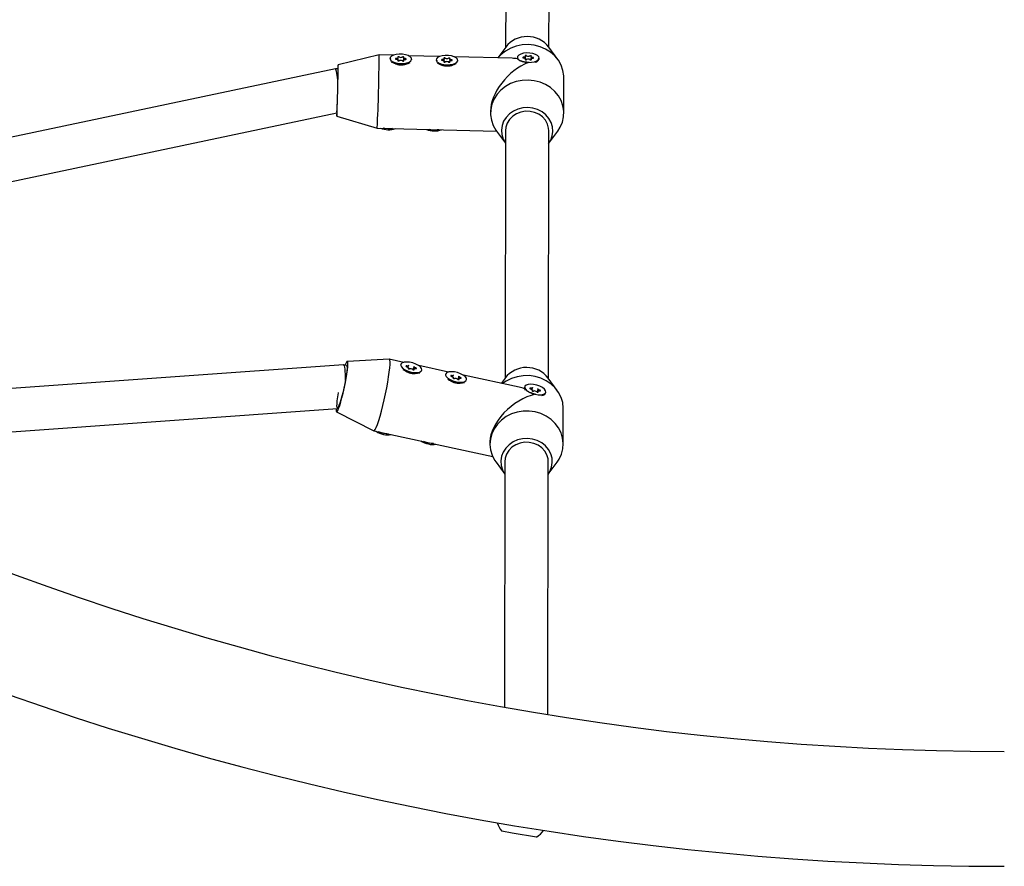
# Model space of a CAD drawing. Units: millimetres. Extents: x -4868 to 4843, y -5978 to 5828.
# Drawn here: x 943 to 1306, y -1984 to -1672 of the extents above; entities that cross this region are included whole.
import ezdxf

# ---------------------------------------------------------------- set-up
doc = ezdxf.new("R2010")
doc.units = ezdxf.units.MM
doc.header["$LTSCALE"] = 1000
doc.layers.add('1 EQUIPMENT', color=7, linetype='Continuous', lineweight=18)

# ---------------------------------------------------------------- blocks, each defined once
blk = doc.blocks.new('CD 12-3003')
at = {"layer": '1 EQUIPMENT', "color": 7, "linetype": 'Continuous', "lineweight": 25}
for p, q in [((1122.66, -1590.87), (1122.5, -1682.14)), ((1138.5, -1682.16), (1138.66, -1590.89)), ((1122.57, -1682.04), (1119.62, -1686.06)), ((1141.76, -1686.63), (1138.43, -1682.07)), ((1075.84, -1684.96), (1060.75, -1688.57)), ((1081.11, -1685.09), (1075.84, -1684.96)), ((1079.87, -1686.29), (1079.87, -1686.38)), ((1082.82, -1686.75), (1082.84, -1685.96)), ((1082.83, -1687.13), (1082.84, -1686.83)), ((1083.32, -1687.09), (1083.24, -1687.04)), ((1084.43, -1687.07), (1084.39, -1687.1)), ((1084.9, -1686), (1084.87, -1687.2)), ((1084.9, -1686.88), (1084.89, -1687.19)), ((1098.1, -1685.52), (1086.64, -1685.23)), ((1087.87, -1686.63), (1087.87, -1686.54)), ((1096.87, -1686.72), (1096.86, -1686.81)), ((1099.81, -1687.18), (1099.83, -1686.39)), ((1099.82, -1687.56), (1099.83, -1687.26)), ((1100.31, -1687.52), (1100.23, -1687.47)), ((1101.42, -1687.5), (1101.38, -1687.52)), ((1101.9, -1686.43), (1101.86, -1687.63)), ((1101.89, -1687.3), (1101.88, -1687.62)), ((1124.93, -1686.2), (1103.63, -1685.66)), ((1104.86, -1687.06), (1104.86, -1686.97)), ((1126.85, -1685.85), (1126.84, -1686.16)), ((1129.8, -1686.3), (1129.82, -1685.51)), ((1129.81, -1686.69), (1129.82, -1686.38)), ((1130.29, -1686.64), (1130.21, -1686.59)), ((1131.18, -1687.69), (1130.84, -1687.69)), ((1131.4, -1686.62), (1131.36, -1686.65)), ((1131.88, -1685.56), (1131.85, -1686.75)), ((1131.88, -1686.43), (1131.87, -1686.74)), ((1134.16, -1687.35), (1134.31, -1687.24)), ((1134.84, -1686.41), (1134.85, -1686.09)), ((1059.77, -1690.05), (869.71, -1730.22)), ((1060.71, -1690.07), (1059.78, -1690.05)), ((1143.96, -1706.4), (1143.98, -1693.32)), ((1116.96, -1705.7), (1116.96, -1706.35)), ((869.72, -1746.57), (1060.3, -1706.29)), ((1060.27, -1707.57), (1075.16, -1711.94)), ((1075.16, -1711.94), (1119.19, -1713.05)), ((1119.18, -1713.04), (1122.44, -1717.51)), ((1122.45, -1712.9), (1122.29, -1804.17)), ((1138.29, -1804.2), (1138.45, -1712.93)), ((1138.44, -1717.54), (1141.72, -1713.08)), ((1062.72, -1799.18), (866.87, -1813.15)), ((1063.86, -1799.41), (1062.77, -1799.18)), ((1079.57, -1797.17), (1064.15, -1797.95)), ((1084.94, -1798.32), (1079.61, -1797.17)), ((1083.84, -1799.12), (1083.81, -1799.21)), ((1086.54, -1800.13), (1086.7, -1799.52)), ((1086.63, -1800.62), (1086.7, -1800.39)), ((1088.71, -1799.89), (1088.4, -1801.05)), ((1101.47, -1801.87), (1090.47, -1799.51)), ((1088.71, -1800.76), (1088.62, -1801.1)), ((1091.54, -1801.26), (1091.57, -1801.16)), ((1100.37, -1802.67), (1100.35, -1802.76)), ((1103.07, -1803.68), (1103.23, -1803.08)), ((1103.17, -1804.18), (1103.23, -1803.95)), ((1105.25, -1803.44), (1104.94, -1804.6)), ((1127.5, -1807.47), (1107.01, -1803.07)), ((1122.36, -1804.08), (1120.91, -1806.05)), ((1141.55, -1808.66), (1138.22, -1804.1)), ((1105.24, -1804.31), (1105.15, -1804.66)), ((1108.08, -1804.81), (1108.1, -1804.72)), ((1129.55, -1807.31), (1129.47, -1807.61)), ((1132.25, -1808.32), (1132.41, -1807.71)), ((1132.35, -1808.82), (1132.41, -1808.59)), ((1133.7, -1810.11), (1133.39, -1810.06)), ((1134.42, -1808.08), (1134.12, -1809.24)), ((1134.42, -1808.95), (1134.33, -1809.3)), ((1136.41, -1810.37), (1136.55, -1810.31)), ((1137.2, -1809.66), (1137.28, -1809.36)), ((863.64, -1829.42), (1060.47, -1815.37)), ((1060.16, -1816.51), (1073.9, -1823.55)), ((1143.75, -1828.43), (1143.77, -1815.36)), ((1073.93, -1823.57), (1117.75, -1832.99)), ((1116.75, -1827.57), (1116.75, -1828.38)), ((1118.97, -1835.08), (1122.23, -1839.54)), ((1122.24, -1834.93), (1122.08, -1925.49)), ((1138.07, -1928.21), (1138.24, -1834.96)), ((1138.23, -1839.57), (1141.5, -1835.12)), ((1124.95, -1971.85), (1121.09, -1971.21)), ((1133.91, -1973.33), (1124.95, -1971.85))]:
    blk.add_line(p, q, dxfattribs=at)
at = {"layer": '1 EQUIPMENT', "color": 7, "linetype": 'Continuous', "lineweight": 25, "flags": 128}
for points in [[(1143.98, -1693.32), (1143.96, -1692.64), (1143.65, -1690.65), (1142.99, -1688.73), (1141.98, -1686.94), (1140.66, -1685.33), (1139.06, -1683.93), (1137.23, -1682.78), (1135.22, -1681.93), (1133.07, -1681.38), (1130.86, -1681.16), (1128.63, -1681.27), (1126.45, -1681.7), (1124.39, -1682.46), (1122.49, -1683.51), (1120.81, -1684.82), (1119.64, -1686.06)], [(1130.85, -1687.71), (1132.03, -1687.67), (1133.1, -1687.47), (1133.97, -1687.14), (1134.57, -1686.7), (1134.84, -1686.2), (1134.75, -1685.68), (1134.31, -1685.19), (1133.57, -1684.76), (1132.59, -1684.44), (1131.45, -1684.26), (1130.26, -1684.23), (1129.12, -1684.36), (1128.13, -1684.62), (1127.39, -1685.01), (1126.95, -1685.48), (1126.86, -1686), (1127.13, -1686.51), (1127.72, -1686.98), (1128.6, -1687.35), (1129.67, -1687.61), (1130.85, -1687.71)], [(1083.87, -1688.16), (1085.05, -1688.11), (1086.12, -1687.91), (1087, -1687.58), (1087.59, -1687.15), (1087.86, -1686.65), (1087.77, -1686.13), (1087.34, -1685.63), (1086.59, -1685.21), (1085.61, -1684.89), (1084.47, -1684.71), (1083.28, -1684.68), (1082.14, -1684.8), (1081.16, -1685.07), (1080.41, -1685.46), (1079.98, -1685.93), (1079.89, -1686.45), (1080.15, -1686.96), (1080.74, -1687.43), (1081.62, -1687.8), (1082.69, -1688.05), (1083.87, -1688.16)], [(1082.16, -1686.24), (1082.05, -1686.25), (1081.96, -1686.28), (1081.9, -1686.32), (1081.87, -1686.37), (1081.9, -1686.42), (1081.96, -1686.46), (1082.05, -1686.49), (1082.16, -1686.5)], [(1082.76, -1685.81), (1082.82, -1685.88), (1082.84, -1685.96), (1082.82, -1686.04), (1082.75, -1686.11), (1082.64, -1686.16), (1082.5, -1686.21), (1082.34, -1686.24), (1082.16, -1686.24)], [(1082.16, -1686.5), (1082.34, -1686.52), (1082.5, -1686.56), (1082.64, -1686.61), (1082.75, -1686.67), (1082.82, -1686.75), (1082.84, -1686.82), (1082.82, -1686.9), (1082.76, -1686.97)], [(1082.76, -1686.97), (1082.72, -1687.02), (1082.73, -1687.07), (1082.79, -1687.11), (1082.87, -1687.15), (1082.98, -1687.17), (1083.09, -1687.17), (1083.2, -1687.15), (1083.28, -1687.11)], [(1083.28, -1685.69), (1083.2, -1685.65), (1083.1, -1685.63), (1082.98, -1685.62), (1082.87, -1685.64), (1082.79, -1685.67), (1082.74, -1685.71), (1082.73, -1685.76), (1082.76, -1685.81)], [(1084.99, -1685.87), (1085.02, -1685.82), (1085.01, -1685.77), (1084.96, -1685.72), (1084.87, -1685.69), (1084.76, -1685.67), (1084.65, -1685.67), (1084.55, -1685.69), (1084.47, -1685.72)], [(1084.47, -1687.14), (1084.54, -1687.18), (1084.65, -1687.21), (1084.76, -1687.21), (1084.87, -1687.2), (1084.96, -1687.17), (1085.01, -1687.12), (1085.02, -1687.07), (1084.99, -1687.03)], [(1085.58, -1686.33), (1085.41, -1686.31), (1085.24, -1686.28), (1085.1, -1686.23), (1085, -1686.16), (1084.93, -1686.09), (1084.9, -1686.01), (1084.92, -1685.94), (1084.99, -1685.87)], [(1084.99, -1687.03), (1084.92, -1686.95), (1084.9, -1686.87), (1084.93, -1686.8), (1085, -1686.73), (1085.1, -1686.67), (1085.24, -1686.63), (1085.41, -1686.6), (1085.58, -1686.59)], [(1085.58, -1686.59), (1085.69, -1686.58), (1085.79, -1686.56), (1085.85, -1686.52), (1085.87, -1686.47), (1085.85, -1686.42), (1085.79, -1686.37), (1085.69, -1686.34), (1085.58, -1686.33)], [(1100.86, -1688.59), (1102.04, -1688.54), (1103.11, -1688.34), (1103.99, -1688.01), (1104.58, -1687.58), (1104.85, -1687.08), (1104.76, -1686.56), (1104.33, -1686.06), (1103.58, -1685.64), (1102.6, -1685.32), (1101.46, -1685.14), (1100.27, -1685.11), (1099.13, -1685.23), (1098.15, -1685.5), (1097.4, -1685.89), (1096.97, -1686.36), (1096.88, -1686.88), (1097.14, -1687.39), (1097.74, -1687.85), (1098.61, -1688.23), (1099.68, -1688.48), (1100.86, -1688.59)], [(1099.15, -1686.67), (1099.04, -1686.68), (1098.95, -1686.71), (1098.89, -1686.75), (1098.86, -1686.8), (1098.89, -1686.85), (1098.95, -1686.89), (1099.04, -1686.92), (1099.15, -1686.93)], [(1099.75, -1686.24), (1099.81, -1686.31), (1099.83, -1686.39), (1099.81, -1686.47), (1099.74, -1686.54), (1099.63, -1686.59), (1099.49, -1686.64), (1099.33, -1686.67), (1099.15, -1686.67)], [(1099.15, -1686.93), (1099.33, -1686.95), (1099.49, -1686.99), (1099.63, -1687.04), (1099.74, -1687.1), (1099.81, -1687.17), (1099.83, -1687.25), (1099.81, -1687.33), (1099.75, -1687.4)], [(1099.75, -1687.4), (1099.71, -1687.45), (1099.72, -1687.5), (1099.78, -1687.54), (1099.86, -1687.58), (1099.97, -1687.6), (1100.09, -1687.6), (1100.19, -1687.58), (1100.27, -1687.54)], [(1100.27, -1686.12), (1100.19, -1686.08), (1100.09, -1686.06), (1099.97, -1686.05), (1099.87, -1686.07), (1099.78, -1686.1), (1099.73, -1686.14), (1099.72, -1686.19), (1099.75, -1686.24)], [(1101.98, -1686.29), (1102.01, -1686.25), (1102, -1686.2), (1101.95, -1686.15), (1101.86, -1686.12), (1101.76, -1686.1), (1101.64, -1686.1), (1101.54, -1686.12), (1101.46, -1686.15)], [(1101.46, -1687.57), (1101.53, -1687.61), (1101.64, -1687.63), (1101.75, -1687.64), (1101.86, -1687.63), (1101.95, -1687.6), (1102, -1687.55), (1102.01, -1687.5), (1101.98, -1687.45)], [(1101.98, -1687.45), (1101.91, -1687.38), (1101.89, -1687.3), (1101.92, -1687.23), (1101.99, -1687.16), (1102.1, -1687.1), (1102.23, -1687.06), (1102.4, -1687.03), (1102.57, -1687.02)], [(1102.57, -1686.76), (1102.4, -1686.74), (1102.24, -1686.71), (1102.1, -1686.66), (1101.99, -1686.59), (1101.92, -1686.52), (1101.9, -1686.44), (1101.91, -1686.37), (1101.98, -1686.29)], [(1102.57, -1687.02), (1102.68, -1687.01), (1102.78, -1686.99), (1102.84, -1686.95), (1102.86, -1686.9), (1102.84, -1686.85), (1102.78, -1686.8), (1102.68, -1686.77), (1102.57, -1686.76)], [(1126.84, -1686.16), (1126.85, -1686.31), (1127.01, -1686.7)], [(1129.14, -1685.8), (1129.03, -1685.8), (1128.94, -1685.83), (1128.87, -1685.87), (1128.85, -1685.92), (1128.87, -1685.97), (1128.94, -1686.01), (1129.03, -1686.04), (1129.14, -1686.06)], [(1129.74, -1685.36), (1129.8, -1685.44), (1129.82, -1685.51), (1129.79, -1685.59), (1129.73, -1685.66), (1129.62, -1685.72), (1129.48, -1685.76), (1129.32, -1685.79), (1129.14, -1685.8)], [(1129.14, -1686.06), (1129.32, -1686.07), (1129.48, -1686.11), (1129.62, -1686.16), (1129.72, -1686.22), (1129.79, -1686.3), (1129.82, -1686.37), (1129.8, -1686.45), (1129.74, -1686.52)], [(1130.26, -1685.24), (1130.18, -1685.21), (1130.07, -1685.18), (1129.96, -1685.18), (1129.85, -1685.19), (1129.77, -1685.22), (1129.71, -1685.26), (1129.7, -1685.31), (1129.74, -1685.36)], [(1129.74, -1686.52), (1129.7, -1686.57), (1129.71, -1686.62), (1129.76, -1686.66), (1129.85, -1686.7), (1129.96, -1686.72), (1130.07, -1686.72), (1130.18, -1686.7), (1130.25, -1686.67)], [(1131.44, -1686.7), (1131.52, -1686.73), (1131.63, -1686.76), (1131.74, -1686.76), (1131.85, -1686.75), (1131.93, -1686.72), (1131.99, -1686.68), (1132, -1686.63), (1131.96, -1686.58)], [(1131.96, -1685.42), (1132, -1685.37), (1131.99, -1685.32), (1131.94, -1685.28), (1131.85, -1685.24), (1131.74, -1685.22), (1131.63, -1685.22), (1131.52, -1685.24), (1131.45, -1685.27)], [(1132.56, -1685.88), (1132.38, -1685.87), (1132.22, -1685.83), (1132.08, -1685.78), (1131.98, -1685.72), (1131.91, -1685.64), (1131.88, -1685.57), (1131.9, -1685.49), (1131.96, -1685.42)], [(1131.96, -1686.58), (1131.9, -1686.5), (1131.88, -1686.43), (1131.91, -1686.35), (1131.97, -1686.28), (1132.08, -1686.22), (1132.22, -1686.18), (1132.38, -1686.15), (1132.56, -1686.14)], [(1132.56, -1686.14), (1132.67, -1686.14), (1132.76, -1686.11), (1132.83, -1686.07), (1132.85, -1686.02), (1132.83, -1685.97), (1132.76, -1685.93), (1132.67, -1685.9), (1132.56, -1685.88)], [(1133.42, -1687.68), (1133.96, -1687.45), (1134.56, -1687.02), (1134.83, -1686.52), (1134.84, -1686.41)], [(1060.25, -1706.3), (1060.25, -1706.62), (1060.25, -1707.26), (1060.26, -1707.55), (1060.29, -1707.48), (1060.32, -1707.04), (1060.36, -1706.26), (1060.4, -1705.17), (1060.45, -1703.8), (1060.5, -1702.21), (1060.55, -1700.46), (1060.6, -1698.62), (1060.65, -1696.76), (1060.69, -1694.96), (1060.72, -1693.26), (1060.75, -1691.76), (1060.76, -1690.5), (1060.77, -1689.52), (1060.77, -1688.88), (1060.75, -1688.59), (1060.73, -1688.66), (1060.7, -1689.1), (1060.66, -1689.88), (1060.65, -1690.07)], [(1141.72, -1713.08), (1142.67, -1711.57), (1143.45, -1709.69), (1143.88, -1707.72), (1143.94, -1705.71), (1143.63, -1703.72), (1142.97, -1701.81), (1141.96, -1700.02), (1140.64, -1698.4), (1139.04, -1697), (1137.21, -1695.86), (1135.19, -1695), (1133.05, -1694.45), (1130.83, -1694.23), (1128.61, -1694.34), (1126.43, -1694.78), (1124.37, -1695.53), (1122.47, -1696.58), (1120.79, -1697.9), (1119.37, -1699.45), (1118.25, -1701.18), (1117.47, -1703.06), (1117.04, -1705.03), (1116.98, -1707.04), (1117.29, -1709.03), (1117.95, -1710.94), (1118.96, -1712.73), (1119.18, -1713.04)], [(1138.37, -1717.63), (1139.12, -1716.4), (1139.71, -1714.81), (1139.94, -1713.15), (1139.81, -1711.48), (1139.32, -1709.86), (1138.49, -1708.36), (1137.35, -1707.04), (1135.94, -1705.94), (1134.32, -1705.11), (1132.56, -1704.58), (1130.71, -1704.37), (1128.85, -1704.48), (1127.06, -1704.93), (1125.39, -1705.67), (1123.92, -1706.7), (1122.7, -1707.97), (1121.78, -1709.42), (1121.19, -1711.01), (1120.95, -1712.67), (1121.08, -1714.34), (1121.58, -1715.96), (1122.41, -1717.46), (1122.51, -1717.61)], [(1138.45, -1712.93), (1138.37, -1711.95), (1137.96, -1710.44), (1137.19, -1709.04), (1136.11, -1707.83), (1134.76, -1706.85), (1133.21, -1706.16), (1131.53, -1705.78), (1129.8, -1705.74), (1128.1, -1706.03), (1126.52, -1706.64), (1125.11, -1707.55), (1123.95, -1708.71), (1123.1, -1710.06), (1122.59, -1711.55), (1122.45, -1712.9)], [(1079.13, -1712.21), (1077.95, -1712.1), (1077.41, -1712)], [(1080.84, -1712.09), (1080.31, -1712.16), (1079.13, -1712.21)], [(1096.12, -1712.64), (1094.94, -1712.53), (1094.4, -1712.43)], [(1097.84, -1712.52), (1097.3, -1712.59), (1096.12, -1712.64)], [(1059.98, -1815.41), (1059.98, -1815.55), (1060.02, -1816.2), (1060.14, -1816.5), (1060.34, -1816.45), (1060.62, -1816.04), (1060.95, -1815.3), (1061.33, -1814.24), (1061.74, -1812.92), (1062.17, -1811.37), (1062.6, -1809.67), (1063.02, -1807.88), (1063.4, -1806.06), (1063.73, -1804.28), (1064.01, -1802.62), (1064.21, -1801.14), (1064.34, -1799.89), (1064.38, -1798.92), (1064.34, -1798.27), (1064.22, -1797.97), (1064.02, -1798.02), (1063.74, -1798.43), (1063.41, -1799.17), (1063.36, -1799.31)], [(1063.86, -1799.41), (1063.91, -1799.44), (1064.01, -1799.76), (1064.03, -1800.43), (1063.97, -1801.42), (1063.82, -1802.68), (1063.59, -1804.15), (1063.3, -1805.77), (1062.95, -1807.46), (1062.57, -1809.13), (1062.17, -1810.72)], [(1073.9, -1823.55), (1074.14, -1823.48), (1074.46, -1823.05), (1074.84, -1822.27), (1075.27, -1821.17), (1075.74, -1819.77), (1076.24, -1818.12), (1076.76, -1816.25), (1077.27, -1814.23), (1077.78, -1812.1), (1078.25, -1809.92), (1078.68, -1807.76), (1079.07, -1805.66), (1079.38, -1803.7), (1079.63, -1801.91), (1079.8, -1800.36), (1079.89, -1799.08), (1079.89, -1798.11), (1079.81, -1797.47), (1079.64, -1797.19), (1079.57, -1797.17)], [(1087.7, -1801.88), (1088.85, -1802.05), (1089.89, -1802.05), (1090.74, -1801.88), (1091.32, -1801.56), (1091.58, -1801.1), (1091.5, -1800.57), (1091.07, -1799.99), (1090.35, -1799.43), (1089.39, -1798.93), (1088.29, -1798.54), (1087.13, -1798.29), (1086.02, -1798.21), (1085.06, -1798.29), (1084.34, -1798.54), (1083.91, -1798.94), (1083.82, -1799.44), (1084.08, -1800), (1084.66, -1800.57), (1085.51, -1801.11), (1086.55, -1801.56), (1087.7, -1801.88)], [(1086.04, -1799.65), (1085.93, -1799.64), (1085.84, -1799.65), (1085.78, -1799.68), (1085.76, -1799.72), (1085.78, -1799.78), (1085.84, -1799.83), (1085.93, -1799.88), (1086.04, -1799.91)], [(1086.62, -1799.33), (1086.68, -1799.41), (1086.7, -1799.49), (1086.68, -1799.56), (1086.61, -1799.62), (1086.5, -1799.66), (1086.37, -1799.68), (1086.21, -1799.68), (1086.04, -1799.65)], [(1086.04, -1799.91), (1086.21, -1799.96), (1086.37, -1800.03), (1086.5, -1800.1), (1086.61, -1800.19), (1086.67, -1800.27), (1086.7, -1800.35), (1086.68, -1800.43), (1086.62, -1800.49)], [(1086.62, -1800.49), (1086.59, -1800.53), (1086.59, -1800.58), (1086.65, -1800.63), (1086.73, -1800.69), (1086.83, -1800.72), (1086.95, -1800.75), (1087.05, -1800.75), (1087.12, -1800.73)], [(1089.37, -1800.37), (1089.2, -1800.32), (1089.04, -1800.25), (1088.9, -1800.18), (1088.8, -1800.09), (1088.73, -1800.01), (1088.71, -1799.92), (1088.73, -1799.85), (1088.79, -1799.79)], [(1088.79, -1800.95), (1088.72, -1800.87), (1088.71, -1800.79), (1088.73, -1800.72), (1088.8, -1800.66), (1088.9, -1800.62), (1089.04, -1800.6), (1089.2, -1800.6), (1089.37, -1800.63)], [(1089.37, -1800.63), (1089.47, -1800.64), (1089.57, -1800.63), (1089.63, -1800.6), (1089.65, -1800.56), (1089.63, -1800.5), (1089.57, -1800.45), (1089.47, -1800.4), (1089.37, -1800.37)], [(1088.28, -1800.97), (1088.36, -1801.03), (1088.46, -1801.07), (1088.57, -1801.1), (1088.67, -1801.1), (1088.76, -1801.09), (1088.81, -1801.06), (1088.82, -1801.01), (1088.79, -1800.95)], [(1104.23, -1805.44), (1105.38, -1805.61), (1106.43, -1805.61), (1107.28, -1805.44), (1107.86, -1805.11), (1108.12, -1804.66), (1108.03, -1804.12), (1107.61, -1803.55), (1106.89, -1802.99), (1105.93, -1802.49), (1104.82, -1802.1), (1103.66, -1801.85), (1102.55, -1801.76), (1101.59, -1801.85), (1100.87, -1802.1), (1100.44, -1802.49), (1100.36, -1802.99), (1100.61, -1803.55), (1101.19, -1804.13), (1102.04, -1804.66), (1103.09, -1805.11), (1104.23, -1805.44)], [(1102.57, -1803.21), (1102.47, -1803.19), (1102.37, -1803.2), (1102.31, -1803.23), (1102.29, -1803.28), (1102.31, -1803.33), (1102.37, -1803.38), (1102.47, -1803.43), (1102.57, -1803.47)], [(1103.15, -1802.88), (1103.22, -1802.97), (1103.23, -1803.05), (1103.21, -1803.12), (1103.14, -1803.18), (1103.04, -1803.22), (1102.9, -1803.23), (1102.74, -1803.23), (1102.57, -1803.21)], [(1102.57, -1803.47), (1102.74, -1803.52), (1102.9, -1803.58), (1103.04, -1803.66), (1103.14, -1803.74), (1103.21, -1803.83), (1103.23, -1803.91), (1103.21, -1803.98), (1103.15, -1804.04)], [(1103.15, -1804.04), (1103.12, -1804.08), (1103.13, -1804.13), (1103.18, -1804.19), (1103.26, -1804.24), (1103.37, -1804.28), (1103.48, -1804.3), (1103.58, -1804.3), (1103.66, -1804.28)], [(1105.9, -1803.92), (1105.73, -1803.87), (1105.57, -1803.81), (1105.44, -1803.73), (1105.33, -1803.65), (1105.27, -1803.56), (1105.24, -1803.48), (1105.26, -1803.41), (1105.32, -1803.35)], [(1105.32, -1804.51), (1105.26, -1804.42), (1105.24, -1804.34), (1105.26, -1804.27), (1105.33, -1804.21), (1105.44, -1804.17), (1105.57, -1804.16), (1105.73, -1804.16), (1105.9, -1804.18)], [(1105.9, -1804.18), (1106.01, -1804.19), (1106.1, -1804.19), (1106.16, -1804.16), (1106.18, -1804.11), (1106.16, -1804.06), (1106.1, -1804), (1106.01, -1803.96), (1105.9, -1803.92)], [(1143.77, -1815.36), (1143.77, -1815.17), (1143.55, -1813.17), (1142.97, -1811.23), (1142.05, -1809.41), (1140.81, -1807.74), (1139.27, -1806.29), (1137.5, -1805.07), (1135.52, -1804.14), (1133.4, -1803.52), (1131.2, -1803.21), (1128.97, -1803.24), (1126.78, -1803.6), (1124.68, -1804.28), (1122.73, -1805.25), (1121.41, -1806.16)], [(1104.81, -1804.53), (1104.89, -1804.58), (1104.99, -1804.63), (1105.1, -1804.65), (1105.21, -1804.66), (1105.29, -1804.64), (1105.34, -1804.61), (1105.35, -1804.56), (1105.32, -1804.51)], [(1133.41, -1810.08), (1134.56, -1810.25), (1135.61, -1810.24), (1136.46, -1810.07), (1137.04, -1809.75), (1137.3, -1809.3), (1137.21, -1808.76), (1136.79, -1808.19), (1136.06, -1807.62), (1135.11, -1807.13), (1134, -1806.73), (1132.84, -1806.48), (1131.73, -1806.4), (1130.77, -1806.49), (1130.05, -1806.74), (1129.62, -1807.13), (1129.54, -1807.63), (1129.79, -1808.19), (1130.37, -1808.77), (1131.22, -1809.3), (1132.27, -1809.75), (1133.41, -1810.08)], [(1131.75, -1807.84), (1131.65, -1807.83), (1131.55, -1807.84), (1131.49, -1807.87), (1131.47, -1807.91), (1131.49, -1807.97), (1131.55, -1808.02), (1131.65, -1808.07), (1131.75, -1808.11)], [(1132.33, -1807.52), (1132.4, -1807.61), (1132.41, -1807.69), (1132.39, -1807.76), (1132.32, -1807.81), (1132.22, -1807.85), (1132.08, -1807.87), (1131.92, -1807.87), (1131.75, -1807.84)], [(1062.17, -1810.72), (1061.77, -1812.14), (1061.39, -1813.34), (1061.05, -1814.25), (1060.76, -1814.83), (1060.54, -1815.05), (1060.39, -1814.91), (1060.33, -1814.41), (1060.35, -1813.58), (1060.46, -1812.45), (1060.65, -1811.07), (1060.91, -1809.52), (1060.92, -1809.44)], [(1131.75, -1808.11), (1131.92, -1808.16), (1132.08, -1808.22), (1132.22, -1808.3), (1132.32, -1808.38), (1132.39, -1808.47), (1132.41, -1808.55), (1132.39, -1808.62), (1132.33, -1808.68)], [(1132.33, -1808.68), (1132.3, -1808.72), (1132.31, -1808.77), (1132.36, -1808.83), (1132.44, -1808.88), (1132.55, -1808.92), (1132.66, -1808.94), (1132.76, -1808.94), (1132.84, -1808.92)], [(1133.99, -1809.17), (1134.07, -1809.22), (1134.17, -1809.26), (1134.28, -1809.29), (1134.39, -1809.3), (1134.47, -1809.28), (1134.52, -1809.25), (1134.53, -1809.2), (1134.5, -1809.15)], [(1135.08, -1808.56), (1134.91, -1808.51), (1134.75, -1808.45), (1134.62, -1808.37), (1134.51, -1808.29), (1134.45, -1808.2), (1134.42, -1808.12), (1134.44, -1808.05), (1134.5, -1807.99)], [(1134.5, -1809.15), (1134.44, -1809.06), (1134.42, -1808.98), (1134.44, -1808.91), (1134.51, -1808.85), (1134.62, -1808.81), (1134.75, -1808.79), (1134.91, -1808.8), (1135.08, -1808.82)], [(1135.08, -1808.82), (1135.19, -1808.83), (1135.28, -1808.82), (1135.34, -1808.8), (1135.36, -1808.75), (1135.34, -1808.7), (1135.28, -1808.64), (1135.19, -1808.59), (1135.08, -1808.56)], [(1141.5, -1835.12), (1142.21, -1834.05), (1143.07, -1832.2), (1143.59, -1830.25), (1143.74, -1828.24), (1143.53, -1826.25), (1142.95, -1824.31), (1142.03, -1822.48), (1140.78, -1820.82), (1139.25, -1819.36), (1137.47, -1818.15), (1135.5, -1817.22), (1133.38, -1816.59), (1131.18, -1816.29), (1128.95, -1816.32), (1126.75, -1816.67), (1124.65, -1817.35), (1122.71, -1818.33), (1120.97, -1819.58), (1119.48, -1821.08), (1118.29, -1822.77), (1117.42, -1824.62), (1116.9, -1826.57), (1116.75, -1828.57), (1116.97, -1830.57), (1117.54, -1832.51), (1118.47, -1834.33), (1118.97, -1835.08)], [(1077.58, -1824.55), (1076.43, -1824.22), (1075.79, -1823.97)], [(1079.37, -1824.74), (1078.73, -1824.72), (1077.58, -1824.55)], [(1094.11, -1828.1), (1092.97, -1827.78), (1092.33, -1827.52)], [(1095.9, -1828.29), (1095.26, -1828.27), (1094.11, -1828.1)], [(1138.16, -1839.67), (1138.87, -1838.52), (1139.48, -1836.93), (1139.73, -1835.27), (1139.62, -1833.6), (1139.14, -1831.98), (1138.33, -1830.47), (1137.2, -1829.14), (1135.81, -1828.02), (1134.2, -1827.18), (1132.44, -1826.63), (1130.6, -1826.4), (1128.74, -1826.5), (1126.94, -1826.93), (1125.26, -1827.66), (1123.78, -1828.67), (1122.54, -1829.93), (1121.6, -1831.38), (1121, -1832.96), (1120.74, -1834.62), (1120.86, -1836.29), (1121.33, -1837.91), (1122.14, -1839.42), (1122.3, -1839.64)], [(1138.24, -1834.96), (1138.15, -1833.91), (1137.72, -1832.4), (1136.93, -1831.01), (1135.84, -1829.81), (1134.48, -1828.84), (1132.92, -1828.17), (1131.24, -1827.8), (1129.51, -1827.78), (1127.82, -1828.08), (1126.23, -1828.71), (1124.84, -1829.63), (1123.7, -1830.8), (1122.86, -1832.16), (1122.37, -1833.65), (1122.24, -1834.93)]]:
    blk.add_lwpolyline(points, dxfattribs=at)
at = {"layer": '1 EQUIPMENT', "color": 7, "linetype": 'Continuous', "lineweight": 25}
for centre, radius, start, end in [((1306.38, -888.03), 1053.71, 226.86836, 270), ((1130.49, -1688.19), 10.03, 37.6348, 142.1663), ((1306.38, -888.03), 1096.1, 226.86836, 270), ((613.04, -1686.76), 462.8, 356.8813, 0.2239), ((1083.64, -1682.58), 5.9, 235.9345, 272.1212), ((1082.97, -1687.53), 0.558, 60.8803, 103.4656), ((1083.9, -1684.61), 1.25, 240.1545, 296.9508), ((1083.84, -1688.23), 1.25, 60.1545, 116.9508), ((1084.38, -1682.72), 5.78, 264.8734, 300.8163), ((1084.67, -1687.56), 0.547, 68.6224, 116.7368), ((1100.63, -1683.01), 5.9, 235.9345, 272.1212), ((1099.96, -1687.96), 0.558, 60.8803, 103.4656), ((1100.89, -1685.04), 1.25, 240.1545, 296.9508), ((1100.83, -1688.66), 1.25, 60.1545, 116.9508), ((1101.37, -1683.15), 5.78, 264.8734, 300.8163), ((1101.66, -1687.99), 0.547, 68.6224, 116.7368), ((1129.94, -1687.08), 0.558, 60.8803, 103.4656), ((1130.82, -1687.78), 1.25, 60.1545, 116.9508), ((1130.88, -1684.16), 1.25, 240.1545, 296.9508), ((1131.65, -1687.11), 0.547, 68.6224, 116.7368), ((807.7, -1691.23), 253.02, 357.6613, 0.2623), ((992.54, -1700.86), 67.96, 355.6085, 359.4145), ((1079.15, -1705.19), 7.34, 247.5981, 269.7399), ((1079.46, -1705.38), 7.15, 267.2472, 289.7855), ((1096.14, -1705.62), 7.34, 247.5981, 269.7399), ((1096.45, -1705.81), 7.15, 267.2472, 289.7855), ((1130.28, -1810.23), 10.03, 37.6415, 142.1597), ((1089.14, -1794.45), 7.89, 235.3076, 258.8559), ((1087.47, -1801.94), 1.26, 49.8592, 105.8731), ((1089.12, -1797.08), 5.32, 253.6675, 288.8262), ((1088.06, -1801.43), 0.59, 52.2561, 87.5291), ((1104, -1805.49), 1.26, 49.8592, 105.8731), ((1105.68, -1798), 7.89, 235.3076, 258.8559), ((1105.65, -1800.64), 5.32, 253.6675, 288.8262), ((1130.6, -1807.78), 1.15, 171.8394, 219.2345), ((1133.18, -1810.13), 1.26, 49.8592, 105.8731), ((1135.81, -1808.95), 1.56, 271.2415, 332.7918), ((1079.09, -1816.9), 8.11, 237.4692, 258.6822), ((1079.06, -1818.63), 6.42, 255.9493, 280.8851), ((1095.62, -1820.46), 8.11, 237.4692, 258.6822), ((1095.59, -1822.18), 6.42, 255.9493, 280.8851), ((1128.67, -1965.17), 9.7, 197.3929, 218.5732), ((1128.68, -1965.17), 9.7, 302.6902, 323.8705)]:
    blk.add_arc(centre, radius, start, end, dxfattribs=at)
for centre, major_axis, ratio, start_param, end_param in [((1130.47, -1699.84), (11.55, 11.24), 0.623311, 0.99778, 2.594716), ((1130.47, -1699.84), (-11.32, 11.63), 0.630228, 5.556946, 5.710169), ((1060.51, -1698.07), (-0.74, 8.02), 0.07595, 5.216998, 6.292096), ((1062.18, -1807.23), (0.57, 8.06), 0.141901, 4.997817, 6.303397), ((1130.26, -1821.87), (-10.46, 12.97), 0.656424, 5.4533, 5.601703), ((1130.26, -1821.87), (12.18, 9.82), 0.595207, 0.889314, 2.692698)]:
    blk.add_ellipse(centre, major_axis=major_axis, ratio=ratio, start_param=start_param, end_param=end_param, dxfattribs=at)
for points, knots in [([(1080.14, -1686.4), (1080.13, -1686.41), (1080.11, -1686.45), (1080.14, -1686.5), (1080.16, -1686.53)], [0, 0, 0, 0, 0.412018, 1, 1, 1, 1]), ([(1097.13, -1686.83), (1097.12, -1686.84), (1097.1, -1686.88), (1097.13, -1686.93), (1097.15, -1686.96)], [0, 0, 0, 0, 0.412018, 1, 1, 1, 1]), ([(1130.84, -1687.69), (1130.53, -1687.68), (1129.81, -1687.63), (1128.82, -1687.43), (1128.33, -1687.23), (1128.12, -1687.14)], [0, 0, 0, 0, 0.302672, 0.711512, 1, 1, 1, 1]), ([(1081.78, -1688.14), (1081.81, -1688.15), (1082.12, -1688.34), (1082.55, -1688.43), (1082.95, -1688.52)], [0, 0, 0, 0, 0.078834, 1, 1, 1, 1]), ([(1082.95, -1688.52), (1083.11, -1688.54), (1083.7, -1688.63), (1084.31, -1688.59), (1084.75, -1688.57)], [0, 0, 0, 0, 0.263135, 1, 1, 1, 1]), ([(1084.75, -1688.57), (1085.17, -1688.49), (1085.62, -1688.42), (1085.95, -1688.24), (1085.97, -1688.23)], [0, 0, 0, 0, 0.937488, 1, 1, 1, 1]), ([(1098.77, -1688.56), (1098.8, -1688.58), (1099.11, -1688.77), (1099.55, -1688.86), (1099.94, -1688.95)], [0, 0, 0, 0, 0.0788341, 1, 1, 1, 1]), ([(1099.94, -1688.95), (1100.1, -1688.97), (1100.69, -1689.06), (1101.3, -1689.02), (1101.74, -1689)], [0, 0, 0, 0, 0.2631348, 1, 1, 1, 1]), ([(1101.74, -1689), (1102.17, -1688.92), (1102.61, -1688.85), (1102.94, -1688.67), (1102.96, -1688.66)], [0, 0, 0, 0, 0.9374881, 1, 1, 1, 1]), ([(1085.55, -1801.45), (1085.58, -1801.47), (1085.88, -1801.73), (1086.31, -1801.9), (1086.68, -1802.06)], [0, 0, 0, 0, 0.100684, 1, 1, 1, 1]), ([(1086.68, -1802.06), (1086.84, -1802.11), (1087.41, -1802.31), (1088, -1802.38), (1088.44, -1802.44)], [0, 0, 0, 0, 0.2631348, 1, 1, 1, 1]), ([(1088.44, -1802.44), (1088.86, -1802.45), (1089.29, -1802.45), (1089.62, -1802.34), (1089.63, -1802.33)], [0, 0, 0, 0, 0.952685, 1, 1, 1, 1]), ([(1102.09, -1805), (1102.12, -1805.03), (1102.42, -1805.28), (1102.84, -1805.46), (1103.22, -1805.62)], [0, 0, 0, 0, 0.100684, 1, 1, 1, 1]), ([(1103.22, -1805.62), (1103.37, -1805.67), (1103.94, -1805.86), (1104.53, -1805.94), (1104.97, -1805.99)], [0, 0, 0, 0, 0.2631348, 1, 1, 1, 1]), ([(1104.97, -1805.99), (1105.39, -1806), (1105.83, -1806.01), (1106.15, -1805.89), (1106.17, -1805.89)], [0, 0, 0, 0, 0.952685, 1, 1, 1, 1]), ([(1133.39, -1810.06), (1133.09, -1809.98), (1132.38, -1809.8), (1131.47, -1809.44), (1131.01, -1809.17), (1130.84, -1809.07)], [0, 0, 0, 0, 0.319139, 0.750223, 1, 1, 1, 1])]:
    blk.add_open_spline(points, degree=3, knots=knots, dxfattribs=at)

msp = doc.modelspace()

# ---------------------------------------------------------------- block references
at = {"layer": '1 EQUIPMENT'}
msp.add_blockref('CD 12-3003', (0, 0), dxfattribs=at)

doc.saveas('drawing.dxf')
